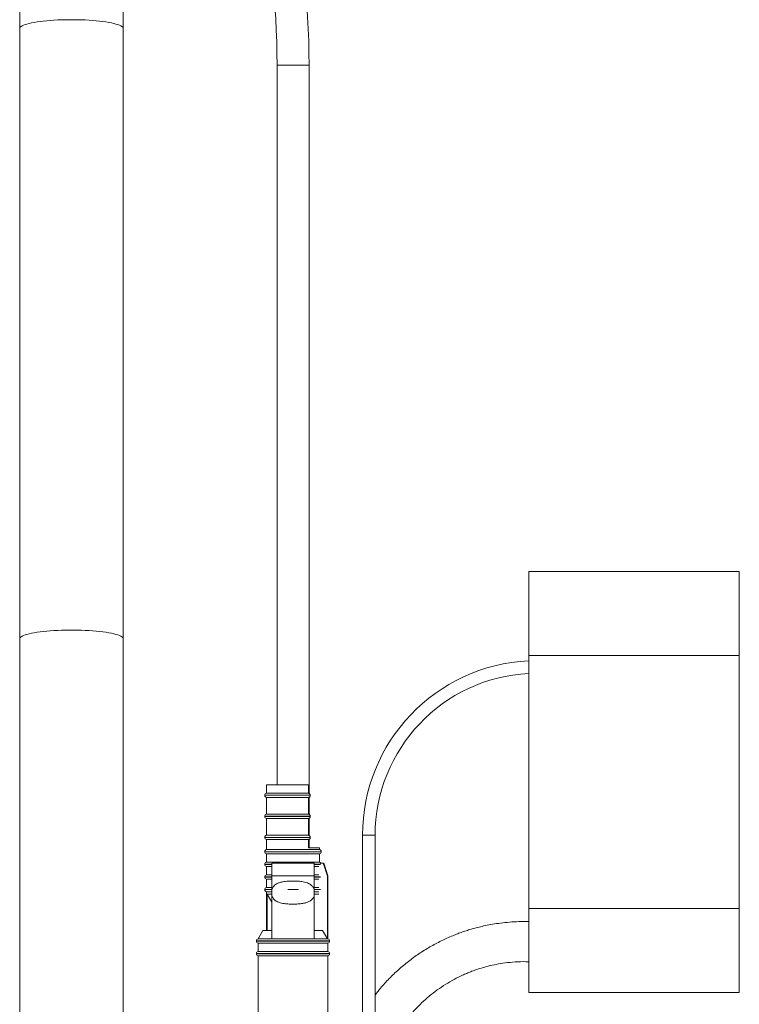
# Model space of a CAD drawing. Units: millimetres. Extents: x -214 to 547, y -420 to 642.
# Drawn here: x 407 to 493, y -6 to 111 of the extents above; entities that cross this region are included whole.
import ezdxf

# ---------------------------------------------------------------- set-up
doc = ezdxf.new("R2010")
doc.units = ezdxf.units.MM

msp = doc.modelspace()

# ---------------------------------------------------------------- linework, layer by layer
at = {"color": 7, "linetype": 'Continuous', "lineweight": 18}
for p, q in [((407.12, 198.1), (407.12, 109.61)), ((419.42, 109.61), (419.42, 198.1)), ((407.12, 109.61), (407.12, 37.14)), ((419.42, 37.14), (419.42, 109.61)), ((437.68, 105.25), (437.68, 19.82)), ((441.48, 105.25), (437.68, 105.25)), ((441.48, 18.8), (441.48, 105.25)), ((467.58, 35.15), (467.58, 45.15)), ((467.58, 45.15), (492.58, 45.15)), ((492.58, 45.15), (492.58, 35.15)), ((407.12, 37.14), (407.12, -64.93)), ((419.42, -64.93), (419.42, 37.14)), ((492.58, 35.15), (467.58, 35.15)), ((467.58, 35.15), (467.58, 5.15)), ((492.58, 35.15), (492.58, 5.15)), ((436.43, 19.82), (436.43, 18.82)), ((436.43, 19.82), (441.43, 19.82)), ((436.43, 18.82), (441.43, 18.82)), ((441.43, 19.82), (441.43, 18.82)), ((436.23, 18.58), (436.23, 18.57)), ((441.63, 18.58), (436.23, 18.58)), ((436.23, 18.57), (441.63, 18.57)), ((436.43, 18.32), (436.43, 16.32)), ((436.43, 18.32), (441.43, 18.32)), ((441.43, 18.32), (441.43, 16.32)), ((441.48, 16.3), (441.48, 18.34)), ((441.63, 18.58), (441.63, 18.57)), ((436.23, 16.08), (436.23, 16.07)), ((441.63, 16.08), (436.23, 16.08)), ((436.23, 16.07), (441.63, 16.07)), ((436.43, 16.32), (441.43, 16.32)), ((436.43, 15.82), (436.43, 13.82)), ((436.43, 15.82), (441.43, 15.82)), ((441.43, 15.82), (441.43, 13.82)), ((441.48, 13.8), (441.48, 15.84)), ((441.63, 16.08), (441.63, 16.07)), ((436.23, 13.58), (436.23, 13.57)), ((441.63, 13.58), (436.23, 13.58)), ((436.23, 13.57), (441.63, 13.57)), ((436.43, 13.82), (441.43, 13.82)), ((436.43, 13.32), (436.43, 12.12)), ((436.43, 13.32), (441.43, 13.32)), ((441.43, 13.32), (441.43, 12.32)), ((441.48, 12.32), (441.48, 13.34)), ((441.63, 13.58), (441.63, 13.57)), ((447.83, 13.82), (447.83, -51.17)), ((449.33, 13.82), (447.83, 13.82)), ((449.33, -51.19), (449.33, 13.82)), ((436.23, 11.88), (436.23, 11.87)), ((439.58, 11.88), (436.23, 11.88)), ((436.23, 11.87), (442.93, 11.87)), ((436.43, 12.12), (439.58, 12.12)), ((439.58, 12.12), (442.73, 12.12)), ((442.93, 11.88), (439.58, 11.88)), ((441.43, 12.32), (442.73, 12.32)), ((442.73, 12.12), (442.73, 12.32)), ((442.93, 11.87), (442.93, 11.88)), ((436.43, 11.62), (436.43, 10.62)), ((436.43, 11.62), (439.58, 11.62)), ((436.43, 10.62), (439.58, 10.62)), ((437.08, 9.02), (437.08, 10.52)), ((442.08, 10.52), (437.08, 10.52)), ((439.58, 11.62), (442.73, 11.62)), ((439.58, 10.62), (442.73, 10.62)), ((442.73, 10.62), (442.73, 11.62)), ((442.8, 10.52), (443.15, 10.52)), ((443.23, 10.52), (443.15, 10.52)), ((443.73, 9.02), (443.23, 10.52)), ((436.23, 10.38), (436.23, 10.37)), ((437.08, 10.38), (436.23, 10.38)), ((436.23, 10.37), (437.07, 10.37)), ((436.43, 10.12), (436.43, 9.12)), ((436.43, 10.12), (437.07, 10.12)), ((442.84, 10.38), (442.09, 10.38)), ((442.09, 10.37), (442.84, 10.37)), ((442.09, 10.12), (442.64, 10.12)), ((436.23, 8.88), (436.23, 8.87)), ((437.08, 8.88), (436.23, 8.88)), ((436.23, 8.87), (437.08, 8.87)), ((436.43, 9.12), (437.07, 9.12)), ((436.43, 8.62), (436.43, 7.62)), ((436.43, 8.62), (437.08, 8.62)), ((442.08, 9.02), (437.08, 9.02)), ((437.08, 7.45), (437.08, 9.02)), ((442.08, 7.45), (442.08, 9.02)), ((442.84, 8.88), (442.08, 8.88)), ((442.08, 8.87), (442.84, 8.87)), ((442.08, 8.62), (442.64, 8.62)), ((442.09, 9.12), (442.64, 9.12)), ((443.66, 9.02), (443.66, 1.52)), ((443.73, 9.02), (443.66, 9.02)), ((443.73, 1.52), (443.73, 9.02)), ((436.23, 7.38), (436.23, 7.37)), ((437.08, 7.38), (436.23, 7.38)), ((436.23, 7.37), (437.08, 7.37)), ((436.43, 7.62), (437.08, 7.62)), ((436.43, 7.12), (436.43, 2.52)), ((436.43, 7.12), (437.08, 7.12)), ((437.08, 7.45), (437.08, 6.59)), ((438.95, 7.37), (440.21, 7.37)), ((439.58, 7.38), (438.96, 7.38)), ((440.2, 7.38), (439.58, 7.38)), ((442.08, 7.62), (442.64, 7.62)), ((442.08, 7.45), (442.08, 6.59)), ((442.84, 7.38), (442.08, 7.38)), ((442.08, 7.37), (442.84, 7.37)), ((442.08, 7.12), (442.64, 7.12)), ((436.52, 6.82), (436.52, 2.52)), ((436.52, 6.82), (437.08, 6.82)), ((437.08, 5.89), (436.52, 6.82)), ((437.08, 1.52), (437.08, 6.59)), ((442.08, 6.82), (442.64, 6.82)), ((442.08, 1.52), (442.08, 6.59)), ((467.58, 5.15), (492.58, 5.15)), ((467.58, -4.85), (467.58, 5.15)), ((492.58, 5.15), (492.58, -4.85)), ((436.01, 2.52), (435.43, 1.52)), ((436.01, 2.52), (437.08, 2.52)), ((442.08, 2.52), (443.07, 2.52)), ((443.07, 2.52), (443.66, 1.52)), ((435.23, 1.28), (435.23, 1.27)), ((443.93, 1.28), (435.23, 1.28)), ((435.23, 1.27), (443.93, 1.27)), ((437.08, 1.52), (435.43, 1.52)), ((442.08, 1.52), (437.08, 1.52)), ((443.66, 1.52), (442.08, 1.52)), ((443.73, 1.52), (443.66, 1.52)), ((443.93, 1.27), (443.93, 1.28)), ((435.43, 1.02), (435.43, 0.02)), ((443.73, 1.02), (435.43, 1.02)), ((443.73, 0.02), (435.43, 0.02)), ((443.73, 0.02), (443.73, 1.02)), ((435.23, -0.22), (435.23, -0.23)), ((443.93, -0.22), (435.23, -0.22)), ((435.23, -0.23), (443.93, -0.23)), ((435.43, -0.48), (435.43, -10.48)), ((443.73, -0.48), (435.43, -0.48)), ((443.73, -10.48), (443.73, -0.48)), ((443.93, -0.23), (443.93, -0.22)), ((492.58, -4.85), (467.58, -4.85))]:
    msp.add_line(p, q, dxfattribs=at)
at = {"color": 7, "linetype": 'Continuous', "lineweight": 18, "flags": 128}
for points in [[(407.12, 109.61), (407.14, 109.69), (407.19, 109.77), (407.28, 109.84), (407.4, 109.92), (407.56, 110), (407.76, 110.07), (407.98, 110.14), (408.24, 110.21), (408.52, 110.27), (408.84, 110.33), (409.18, 110.39), (409.54, 110.44), (409.92, 110.48), (410.33, 110.53), (410.75, 110.56), (411.19, 110.59), (411.64, 110.62), (412.1, 110.63), (412.56, 110.65), (413.03, 110.65), (413.5, 110.65), (413.97, 110.65), (414.44, 110.63), (414.9, 110.62), (415.35, 110.59), (415.78, 110.56), (416.21, 110.53), (416.61, 110.48), (417, 110.44), (417.36, 110.39), (417.7, 110.33), (418.01, 110.27), (418.3, 110.21), (418.55, 110.14), (418.78, 110.07), (418.97, 110), (419.13, 109.92), (419.26, 109.84), (419.35, 109.77), (419.4, 109.69), (419.42, 109.61)], [(407.12, 37.14), (407.14, 37.22), (407.19, 37.3), (407.28, 37.38), (407.4, 37.46), (407.56, 37.53), (407.76, 37.61), (407.98, 37.68), (408.24, 37.74), (408.52, 37.81), (408.84, 37.87), (409.18, 37.92), (409.54, 37.97), (409.92, 38.02), (410.33, 38.06), (410.75, 38.1), (411.19, 38.13), (411.64, 38.15), (412.1, 38.17), (412.56, 38.18), (413.03, 38.19), (413.5, 38.19), (413.97, 38.18), (414.44, 38.17), (414.9, 38.15), (415.35, 38.13), (415.78, 38.1), (416.21, 38.06), (416.61, 38.02), (417, 37.97), (417.36, 37.92), (417.7, 37.87), (418.01, 37.81), (418.3, 37.74), (418.55, 37.68), (418.78, 37.61), (418.97, 37.53), (419.13, 37.46), (419.26, 37.38), (419.35, 37.3), (419.4, 37.22), (419.42, 37.14)]]:
    msp.add_lwpolyline(points, dxfattribs=at)
at = {"color": 7, "linetype": 'Continuous', "lineweight": 18}
for centre, radius, start, end in [((339.58, 105.25), 101.9, 0, 25.8419), ((339.58, 105.25), 98.1, 0, 25.8419), ((468.58, 13.82), 20.75, 92.7634, 180), ((468.58, 13.82), 19.25, 92.9777, 180), ((436.48, 18.58), 0.25, 101.537, 180), ((436.48, 18.57), 0.25, 180, 258.463), ((436.48, 16.08), 0.25, 101.537, 180), ((436.48, 16.07), 0.25, 180, 258.463), ((436.48, 13.58), 0.25, 101.537, 180), ((436.48, 13.57), 0.25, 180, 258.463), ((436.48, 11.88), 0.25, 101.537, 180), ((436.48, 11.87), 0.25, 180, 258.463), ((442.68, 11.88), 0.25, 0, 78.463), ((442.68, 11.87), 0.25, 281.537, 0), ((436.48, 10.38), 0.25, 101.537, 180), ((442.68, 10.38), 0.25, 36.1441, 78.463), ((436.48, 10.37), 0.25, 180, 258.463), ((436.48, 8.88), 0.25, 101.537, 180), ((436.48, 8.87), 0.25, 180, 258.463), ((436.48, 7.38), 0.25, 101.537, 180), ((436.48, 7.37), 0.25, 180, 258.463), ((435.48, 1.28), 0.25, 101.537, 180), ((435.48, 1.27), 0.25, 180, 258.463), ((443.68, 1.28), 0.25, 0, 78.463), ((443.68, 1.27), 0.25, 281.537, 360), ((435.48, -0.22), 0.25, 101.537, 180), ((443.68, -0.22), 0.25, 0, 78.463), ((435.48, -0.23), 0.25, 180, 258.463), ((443.68, -0.23), 0.25, 281.537, 360)]:
    msp.add_arc(centre, radius, start, end, dxfattribs=at)
for points, knots in [([(441.63, 18.58), (441.63, 18.6), (441.62, 18.65), (441.58, 18.73), (441.52, 18.79), (441.46, 18.81), (441.43, 18.82)], [0, 0, 0, 0, 0.193898, 0.44683, 0.72385, 1, 1, 1, 1]), ([(441.43, 18.32), (441.44, 18.32), (441.48, 18.33), (441.53, 18.36), (441.59, 18.42), (441.62, 18.49), (441.63, 18.54), (441.63, 18.57)], [0, 0, 0, 0, 0.096447, 0.343043, 0.567748, 0.783711, 1, 1, 1, 1]), ([(441.43, 16.32), (441.44, 16.32), (441.48, 16.31), (441.53, 16.28), (441.59, 16.22), (441.62, 16.15), (441.63, 16.1), (441.63, 16.08)], [0, 0, 0, 0, 0.096447, 0.343043, 0.567748, 0.783711, 1, 1, 1, 1]), ([(441.43, 15.82), (441.44, 15.82), (441.48, 15.83), (441.53, 15.86), (441.59, 15.92), (441.62, 15.99), (441.63, 16.04), (441.63, 16.07)], [0, 0, 0, 0, 0.096447, 0.343043, 0.567748, 0.783711, 1, 1, 1, 1]), ([(441.63, 13.58), (441.63, 13.6), (441.62, 13.65), (441.58, 13.73), (441.52, 13.79), (441.46, 13.81), (441.43, 13.82)], [0, 0, 0, 0, 0.193898, 0.44683, 0.72385, 1, 1, 1, 1]), ([(441.63, 13.57), (441.63, 13.54), (441.62, 13.49), (441.58, 13.41), (441.52, 13.35), (441.46, 13.33), (441.43, 13.32)], [0, 0, 0, 0, 0.1938978, 0.4468304, 0.7238503, 1, 1, 1, 1]), ([(442.08, 9.02), (442.08, 9.39), (442.08, 9.9), (442.08, 10.39), (442.08, 10.52)], [0, 0, 0, 0, 0.737082, 1, 1, 1, 1]), ([(443.15, 10.52), (443.17, 10.47), (443.34, 9.97), (443.51, 9.47), (443.66, 9.02)], [0, 0, 0, 0, 0.103711, 1, 1, 1, 1]), ([(437.08, 7.45), (437.11, 7.52), (437.17, 7.64), (437.31, 7.82), (437.48, 7.97), (437.72, 8.12), (438.04, 8.23), (438.47, 8.33), (438.99, 8.39), (439.59, 8.4), (440.19, 8.39), (440.71, 8.33), (441.12, 8.23), (441.41, 8.13), (441.65, 7.99), (441.82, 7.85), (441.95, 7.7), (442.03, 7.56), (442.07, 7.48), (442.08, 7.45)], [0, 0, 0, 0, 0.037285, 0.074631, 0.119757, 0.164961, 0.233061, 0.301287, 0.401201, 0.501193, 0.603131, 0.704981, 0.766744, 0.828423, 0.872882, 0.917272, 0.951067, 0.984823, 1, 1, 1, 1]), ([(442.08, 6.59), (442.05, 6.53), (441.99, 6.4), (441.85, 6.23), (441.68, 6.08), (441.44, 5.93), (441.12, 5.81), (440.69, 5.72), (440.17, 5.66), (439.57, 5.64), (438.96, 5.66), (438.45, 5.72), (438.04, 5.81), (437.75, 5.92), (437.51, 6.05), (437.34, 6.19), (437.21, 6.35), (437.13, 6.48), (437.09, 6.57), (437.08, 6.59)], [0, 0, 0, 0, 0.037285, 0.074631, 0.119757, 0.164961, 0.233061, 0.301287, 0.401201, 0.501193, 0.603131, 0.704981, 0.766744, 0.828423, 0.872882, 0.917272, 0.951067, 0.984823, 1, 1, 1, 1]), ([(467.58, 3.58), (467.49, 3.58), (467, 3.6), (466.14, 3.58), (465.03, 3.5), (464.01, 3.38), (463.08, 3.24), (462.25, 3.07), (461.52, 2.89), (460.88, 2.72), (460.29, 2.54), (459.71, 2.35), (459.13, 2.14), (458.28, 1.8), (457.17, 1.3), (455.82, 0.58), (454.52, -0.23), (453.28, -1.14), (452.1, -2.12), (450.99, -3.18), (450.06, -4.19), (449.54, -4.87), (449.33, -5.14)], [0, 0, 0, 0, 0.012711, 0.069692, 0.122919, 0.172091, 0.216947, 0.257265, 0.292857, 0.323597, 0.352463, 0.381574, 0.410924, 0.440503, 0.512361, 0.585206, 0.658302, 0.731417, 0.804423, 0.877538, 0.950675, 1, 1, 1, 1]), ([(449.41, -18.68), (449.42, -18.28), (449.44, -17.51), (449.56, -16.41), (449.73, -15.41), (449.94, -14.52), (450.14, -13.78), (450.34, -13.17), (450.51, -12.68), (450.69, -12.22), (450.88, -11.78), (451.08, -11.34), (451.44, -10.6), (452, -9.58), (452.84, -8.34), (453.79, -7.16), (454.77, -6.14), (455.75, -5.27), (456.7, -4.53), (457.69, -3.86), (458.7, -3.28), (459.54, -2.86), (460.2, -2.57), (460.71, -2.36), (461.29, -2.15), (461.98, -1.92), (462.8, -1.69), (463.74, -1.48), (464.81, -1.31), (465.98, -1.2), (466.92, -1.16), (467.46, -1.19), (467.58, -1.19)], [0, 0, 0, 0, 0.042423, 0.081893, 0.118077, 0.150689, 0.179491, 0.200442, 0.218536, 0.235527, 0.252662, 0.269938, 0.287349, 0.340322, 0.394018, 0.447815, 0.501537, 0.544574, 0.587624, 0.630546, 0.672101, 0.711714, 0.730784, 0.749408, 0.770765, 0.796657, 0.826938, 0.861419, 0.899859, 0.941959, 0.98736, 1, 1, 1, 1])]:
    msp.add_open_spline(points, degree=3, knots=knots, dxfattribs=at)

doc.saveas('drawing.dxf')
